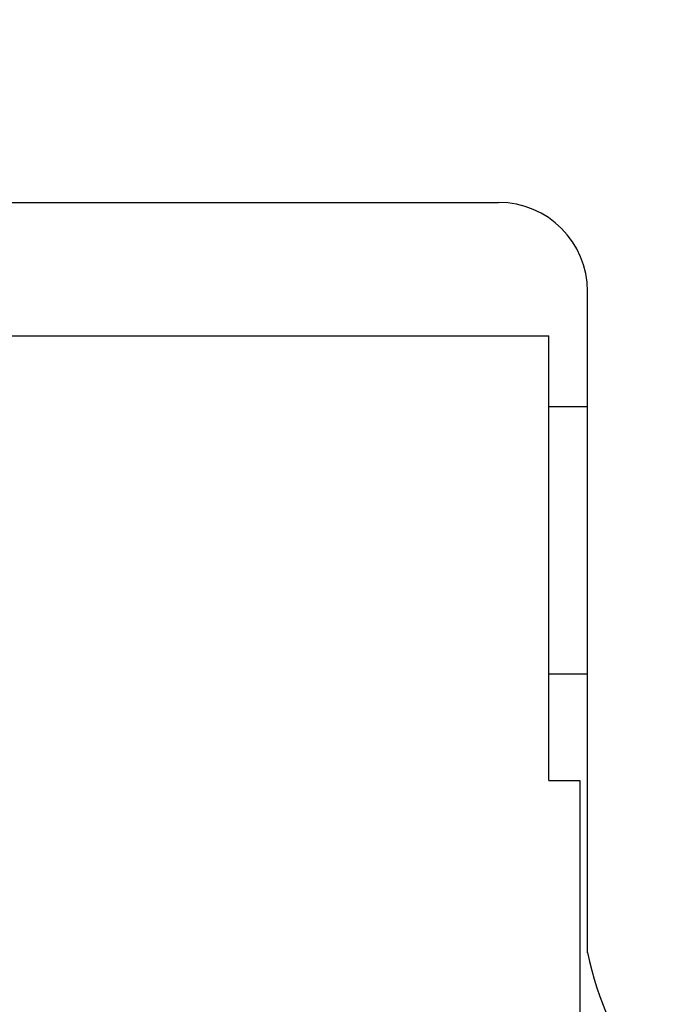
# Model space of a CAD drawing. Extents: x 1 to 186, y 0 to 105.
# Drawn here: x 160 to 167, y 81 to 92 of the extents above; entities that cross this region are included whole.
import ezdxf

# ---------------------------------------------------------------- set-up
doc = ezdxf.new("R2010")
doc.units = 0
doc.header["$LTSCALE"] = 10
doc.header["$MEASUREMENT"] = 0
doc.layers.get('0').update_dxf_attribs({"linetype": 'CONTINUOUS'})

msp = doc.modelspace()

# ---------------------------------------------------------------- linework, layer by layer
for p, q in [((146.913, 89.6), (165.087, 89.6)), ((166.087, 81.162), (166.087, 88.6)), ((159.5, 88.1), (165.65, 88.1)), ((165.65, 83.1), (165.65, 88.1)), ((166.087, 87.3), (165.65, 87.3)), ((165.65, 84.3), (166.087, 84.3)), ((165.65, 83.1), (166, 83.1)), ((166, 83.1), (166, 79.391))]:
    msp.add_line(p, q)
msp.add_circle((156, 75), 25)
for centre, radius, start, end in [((165.087, 88.6), 1, 0, 90), ((170, 81.992), 4, 191.9692, 215.516)]:
    msp.add_arc(centre, radius, start, end)

doc.saveas('drawing.dxf')
